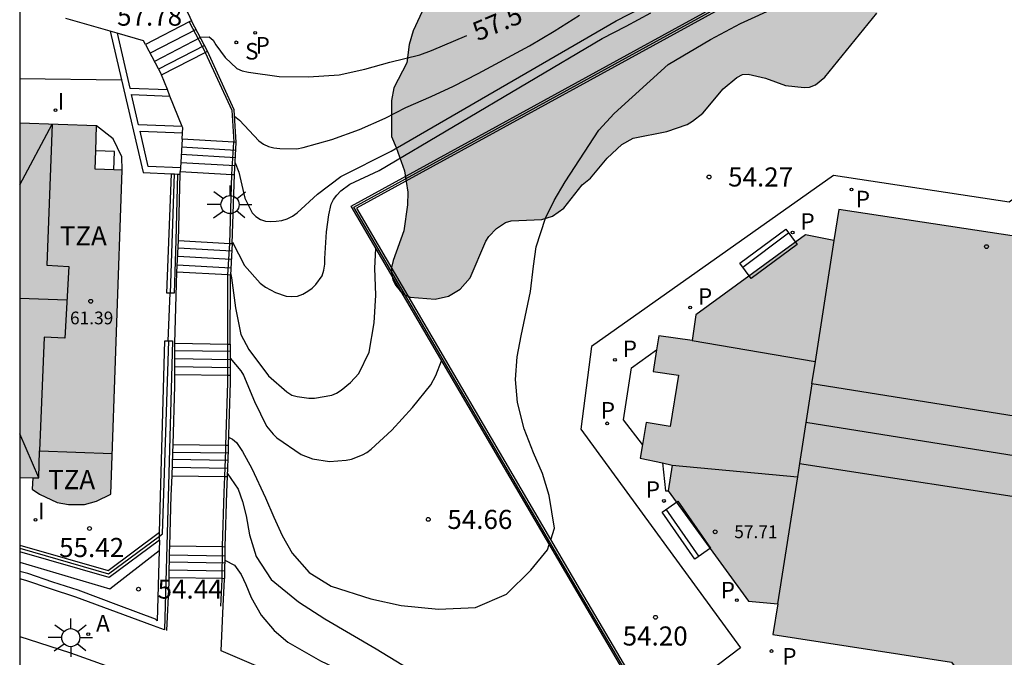
# Model space of a CAD drawing. Units: metres. Extents: x 579944 to 580294, y 4794790 to 4795041.
# Drawn here: x 579944 to 579983, y 4794985 to 4795010 of the extents above; entities that cross this region are included whole.
import ezdxf

# ---------------------------------------------------------------- set-up
doc = ezdxf.new("R2010")
doc.units = ezdxf.units.M
for name, color, linetype in [('010106', 9, 'Continuous'), ('020104', 34, 'Continuous'), ('020204', 9, 'Continuous'), ('020307', 24, 'Continuous'), ('020308', 9, 'Continuous'), ('060106', 9, 'BARANDILLA'), ('060108', 9, 'Continuous'), ('060117', 9, 'Continuous'), ('060124', 9, 'Continuous'), ('060134', 9, 'Continuous'), ('060141', 9, 'Continuous'), ('060145', 9, 'Continuous'), ('070105', 6, 'Continuous'), ('070106', 6, 'Continuous'), ('070108', 9, 'VALLA'), ('080109', 9, 'Continuous'), ('080110', 9, 'Continuous'), ('080201', 9, 'Continuous'), ('080303', 9, 'Continuous'), ('080311', 9, 'Continuous'), ('090202', 1, 'Continuous'), ('100105', 3, 'Continuous'), ('100106', 63, 'Continuous'), ('100107', 3, 'Continuous'), ('200205', 4, 'Continuous'), ('200305', 4, 'Continuous'), ('210201', 9, 'Continuous'), ('210203', 4, 'Continuous'), ('210204', 9, 'Continuous'), ('210301', 9, 'Continuous'), ('210303', 4, 'Continuous'), ('210304', 9, 'Continuous'), ('250206', 9, 'Continuous'), ('270204', 9, 'Continuous'), ('270304', 9, 'Continuous'), ('990501', 21, 'Continuous'), ('990504', 63, 'Continuous')]:
    doc.layers.add(name, color=color, linetype=linetype)
doc.layers.add('020105', color=24, linetype='Continuous', lineweight=30)
doc.layers.add('080111', color=7, linetype='Continuous', lineweight=30)
doc.styles.add('ARIAL', font='ARIAL.TTF', dxfattribs={"height": 1})
doc.styles.add('ARIALI', font='ARIALI.TTF', dxfattribs={"height": 1})
doc.styles.add('ROMANS', font='romans__.ttf', dxfattribs={"height": 1})
doc.linetypes.add('BARANDILLA', pattern='A,1,[201,DONOSTI.shx,S=0.1,R=0,X=0,Y=0],1', length=2)
doc.linetypes.add('VALLA', pattern='A,1,[200,DONOSTI.shx,S=0.1,R=0,X=0,Y=0],1', length=2)

# ---------------------------------------------------------------- blocks, each defined once
blk = doc.blocks.new('REIND')
blk.add_circle((0, 0), 0.055)
blk = doc.blocks.new('COTAPU')
blk.add_circle((0, 0), 0.075)
blk = doc.blocks.new('PLUVI2')
blk.add_circle((0, 0), 0.055)
blk = doc.blocks.new('FAROLA')
for p, q in [((-0.63, 0.51), (-0.255, 0.245)), ((0, 0.355), (0, 0.755)), ((0.605, 0.49), (0.276, 0.223)), ((-0.355, 0), (-0.895, 0)), ((0.355, 0), (0.855, 0)), ((-0.65, -0.52), (-0.255, -0.24)), ((0, -0.355), (0, -0.755)), ((0.585, -0.52), (0.256, -0.246))]:
    blk.add_line(p, q)
blk.add_circle((0, 0), 0.355)
blk = doc.blocks.new('ABAS')
blk.add_circle((0, 0), 0.055)
blk = doc.blocks.new('SANEA')
blk.add_circle((0, 0), 0.055)
blk = doc.blocks.new('PLUVI1')
blk.add_circle((0, 0), 0.055)
blk = doc.blocks.new('PUNTO')
blk.add_circle((0, 0), 0.075)
blk = doc.blocks.new('BANCO')
blk.add_line((1.125, 0.1875), (-1.125, 0.1875))
blk.add_lwpolyline([(1.125, 0.75), (1.125, 0), (-1.125, 0), (-1.125, 0.75)], close=True)

msp = doc.modelspace()

# ---------------------------------------------------------------- hatches: boundary and pattern name
at = {"layer": '990501'}
for points in [[(579948.265, 4795004.012), (579947.201, 4795004.05), (579947.261, 4795005.757), (579944.24, 4795005.863), (579944.24, 4794991.936), (579944.754, 4794991.925), (579944.73, 4794991.478), (579945.008, 4794991.28), (579945.71, 4794990.955), (579946.156, 4794990.875), (579946.778, 4794990.871), (579947.253, 4794991.008), (579947.816, 4794991.278)], [(580040.496, 4794992.666), (580027.575, 4794994.667), (580021.481, 4794995.629), (580021.46, 4794995.499), (580000.244, 4794998.784), (580000.627, 4795001.128), (579998.283, 4795001.488), (579998.689, 4795004.176), (579991.342, 4795005.34), (579990.892, 4795002.657), (579990.739, 4795002.671), (579986.179, 4795003.463), (579983.423, 4795001.403), (579976.432, 4795002.461), (579976.234, 4795001.25), (579975.127, 4795001.467), (579970.814, 4794998.325), (579970.676, 4794997.314), (579969.357, 4794997.499), (579969.138, 4794996.102), (579970.138, 4794995.959), (579969.804, 4794993.941), (579968.861, 4794994.096), (579968.63, 4794992.694), (579969.885, 4794992.423), (579969.728, 4794991.411), (579972.881, 4794987.071), (579974.039, 4794986.974), (579973.843, 4794985.758), (579980.858, 4794984.679), (579982.851, 4794981.922), (579995.354, 4794980.02), (579995.758, 4794982.361), (579996.416, 4794982.256), (579996.062, 4794980.407), (579996.704, 4794980.262), (579996.619, 4794979.829), (579997.3, 4794979.725), (579997.628, 4794982.073), (580011.884, 4794979.757), (580011.987, 4794980.426), (580012.367, 4794980.36), (580012.283, 4794979.928), (580018.878, 4794978.923), (580018.182, 4794974.456), (580017.996, 4794973.283), (580017.232, 4794973.382), (580017.093, 4794972.573), (580017.792, 4794972.441), (580017.751, 4794971.634), (580025.216, 4794970.482), (580025.235, 4794970.606), (580027.033, 4794970.328), (580036.814, 4794968.806)]]:
    msp.add_hatch(color=256, dxfattribs=at).paths.add_polyline_path(points)
at = {"layer": '990504'}
msp.add_hatch(color=256, dxfattribs=at).paths.add_polyline_path([(579975.281, 4795019.264), (579974.292, 4795018.308), (579974.088, 4795017.883), (579973.96, 4795017.713), (579973.116, 4795016.795), (579972.635, 4795016.353), (579971.736, 4795015.746), (579970.861, 4795014.953), (579969.3, 4795013.234), (579968.94, 4795012.902), (579968.747, 4795012.8), (579968.04, 4795012.704), (579966.166, 4795013.034), (579965.711, 4795013.066), (579965.499, 4795013.03), (579965.081, 4795012.798), (579964.17, 4795011.848), (579963.733, 4795011.208), (579963.239, 4795010.812), (579962.967, 4795010.697), (579962.479, 4795010.698), (579962.256, 4795010.793), (579961.655, 4795011.191), (579961.411, 4795011.254), (579961.147, 4795011.231), (579960.582, 4795010.883), (579960.274, 4795010.597), (579960.14, 4795010.414), (579959.705, 4795009.484), (579959.539, 4795008.946), (579959.45, 4795008.228), (579958.941, 4795007.246), (579958.855, 4795006.753), (579958.848, 4795005.328), (579959.04, 4795004.903), (579959.357, 4795003.988), (579959.491, 4795003.149), (579959.476, 4795002.648), (579959.336, 4795001.628), (579958.918, 4795000.466), (579958.848, 4795000.183), (579958.845, 4794999.966), (579958.9, 4794999.701), (579959.023, 4794999.475), (579959.185, 4794999.268), (579959.4, 4794999.094), (579959.59, 4794999.019), (579960.572, 4794998.946), (579961.088, 4794999.064), (579961.553, 4794999.328), (579961.942, 4794999.784), (579962.563, 4795001.226), (579962.677, 4795001.403), (579962.972, 4795001.715), (579963.338, 4795001.954), (579963.557, 4795002.017), (579964.758, 4795002.066), (579965.175, 4795002.205), (579965.628, 4795002.522), (579966.34, 4795003.429), (579966.667, 4795003.701), (579967.324, 4795004.483), (579967.906, 4795005.022), (579968.344, 4795005.266), (579969.68, 4795005.531), (579970.469, 4795005.81), (579970.689, 4795005.933), (579971.089, 4795006.25), (579971.887, 4795007.209), (579972.421, 4795007.656), (579972.654, 4795007.772), (579972.865, 4795007.789), (579973.548, 4795007.621), (579974.342, 4795007.333), (579975.067, 4795007.263), (579975.278, 4795007.273), (579975.517, 4795007.369), (579975.89, 4795007.66), (579977.931, 4795010.184), (579978.549, 4795010.987), (579979.242, 4795011.993), (579979.757, 4795012.969), (579980.936, 4795014.739), (579981.2, 4795015.224), (579981.286, 4795015.651), (579981.25, 4795015.902), (579981.005, 4795016.777), (579980.929, 4795016.995), (579980.378, 4795017.748), (579980.216, 4795017.902), (579979.119, 4795018.729), (579978.524, 4795019.1), (579978.294, 4795019.182), (579977.603, 4795019.265), (579976.12, 4795019.345)])

# ---------------------------------------------------------------- linework, layer by layer
at = {"layer": '010106', "flags": 128}
msp.add_lwpolyline([(579944.235, 4794790.26), (580294.225, 4794790.253), (580294.231, 4795040.245), (579944.241, 4795040.253)], close=True, dxfattribs=at)
at = {"layer": '020104', "flags": 128}
for points, elevation in [([(579952.706, 4795004.296), (579952.846, 4795003.928), (579953.08, 4795002.904), (579953.373, 4795002.33), (579953.515, 4795002.189), (579953.699, 4795002.068), (579953.895, 4795002.009), (579954.101, 4795001.993), (579954.312, 4795002.001), (579954.543, 4795002.035), (579954.752, 4795002.1), (579954.955, 4795002.206), (579955.14, 4795002.34), (579955.937, 4795003.068), (579956.853, 4795003.765), (579958.841, 4795004.755), (579967.684, 4795009.881), (579968.682, 4795010.391)], 56.5), ([(579965.11, 4794989.485), (579965.255, 4794989.936), (579965.051, 4794991.227), (579964.789, 4794992.087), (579964.432, 4794992.899), (579964.061, 4794993.845), (579963.8, 4794994.885), (579963.719, 4794995.782), (579963.796, 4794996.679), (579963.942, 4794997.496), (579964.315, 4794999.248), (579964.432, 4795000.238), (579964.539, 4795000.992), (579964.9, 4795002.123), (579965.243, 4795002.821), (579965.672, 4795003.552), (579967.007, 4795005.583), (579967.609, 4795006.232), (579969.721, 4795008.162), (579971.387, 4795009.142), (579972.571, 4795009.772), (579974.031, 4795010.439)], 54.5), ([(579952.596, 4795001.18), (579953.074, 4795000.265), (579953.688, 4794999.567), (579953.899, 4794999.414), (579954.297, 4794999.197), (579954.708, 4794999.057), (579954.919, 4794999.04), (579955.158, 4794999.065), (579955.37, 4794999.138), (579955.559, 4794999.249), (579955.728, 4794999.377), (579955.881, 4794999.523), (579956.127, 4794999.863), (579956.192, 4795000.075), (579956.224, 4795000.32), (579956.224, 4795000.534), (579956.295, 4795001.586), (579956.383, 4795002.25), (579956.475, 4795002.675), (579956.577, 4795002.864), (579956.698, 4795003.032), (579956.862, 4795003.196), (579957.209, 4795003.458), (579958.362, 4795004.003), (579967.128, 4795009.183), (579968.079, 4795009.67), (579969.039, 4795010.193)], 56), ([(579952.683, 4795006.138), (579952.881, 4795005.981), (579953.637, 4795005.168), (579953.821, 4795005.033), (579954.01, 4795004.945), (579954.22, 4795004.893), (579954.456, 4795004.866), (579955.131, 4795004.852), (579955.38, 4795004.898), (579956.5, 4795005.22), (579957.595, 4795005.609), (579958.603, 4795006.058), (579959.412, 4795006.478), (579960.415, 4795006.909), (579961.283, 4795007.317), (579962.257, 4795007.811), (579964.27, 4795008.897), (579965.243, 4795009.477), (579966.24, 4795010.099)], 57), ([(579952.524, 4794999.976), (579952.563, 4794999.781), (579952.719, 4794998.602), (579952.926, 4794997.55), (579953.245, 4794996.96), (579954.017, 4794995.933), (579954.731, 4794995.296), (579954.939, 4794995.175), (579955.147, 4794995.116), (579955.605, 4794995.047), (579955.821, 4794995.051), (579956.505, 4794995.167), (579956.688, 4794995.248), (579956.877, 4794995.363), (579957.244, 4794995.665), (579957.562, 4794996.015), (579957.971, 4794996.852), (579958.175, 4794998.012), (579958.239, 4794999.098), (579958.198, 4795000.157), (579958.24, 4795000.932)], 55.5), ([(579952.445, 4794993.514), (579952.597, 4794993.439), (579952.762, 4794993.304), (579952.995, 4794992.957), (579953.361, 4794992.286), (579953.896, 4794991.134), (579954.222, 4794990.369), (579954.555, 4794989.659), (579954.944, 4794988.964), (579955.608, 4794988.197), (579956.485, 4794987.664), (579958.04, 4794987.159), (579959.234, 4794986.907), (579960.696, 4794986.756), (579962.151, 4794986.825), (579963.366, 4794987.345), (579964.332, 4794988.29), (579964.982, 4794989.088), (579965.052, 4794989.304)], 54.5), ([(579952.396, 4794992.102), (579952.829, 4794991.471), (579952.999, 4794990.99), (579953.144, 4794990.423), (579953.265, 4794989.683), (579953.527, 4794988.824), (579954.119, 4794987.931), (579955.191, 4794987.043), (579956.233, 4794986.376), (579958.247, 4794985.206), (579959.258, 4794984.579), (579960.622, 4794983.917), (579961.744, 4794983.469), (579963.08, 4794983.233), (579964.645, 4794983.16), (579965.699, 4794983.224), (579967.015, 4794983.514), (579968.149, 4794983.688), (579968.376, 4794983.646)], 54), ([(579952.293, 4794988.689), (579952.684, 4794988.483), (579952.941, 4794988.119), (579953.127, 4794987.725), (579953.336, 4794987.22), (579953.733, 4794986.518), (579954.24, 4794985.924), (579954.772, 4794985.457), (579956.065, 4794984.725), (579957.077, 4794984.239), (579958.166, 4794983.642), (579959.311, 4794982.981), (579961.294, 4794981.986), (579962.299, 4794981.578), (579963.194, 4794981.368), (579964.72, 4794981.334), (579965.16, 4794981.3), (579965.953, 4794979.832), (579966.14, 4794979.587), (579966.829, 4794979.15), (579968.119, 4794979.031), (579969.463, 4794978.881), (579970.509, 4794978.937)], 53.5)]:
    msp.add_lwpolyline(points, dxfattribs=dict(at, elevation=elevation))
at = {"layer": '020105', "flags": 128}
for points, elevation in [([(579951.328, 4795009.238), (579951.68, 4795009.248), (579951.84, 4795009.12), (579951.944, 4795008.94), (579952.318, 4795008.439), (579952.771, 4795008.004), (579952.983, 4795007.915), (579953.23, 4795007.858), (579954.441, 4795007.69), (579955.586, 4795007.679), (579956.793, 4795007.762), (579957.807, 4795007.982), (579958.78, 4795008.249), (579959.967, 4795008.543), (579960.419, 4795008.717), (579961.814, 4795009.306)], 57.5), ([(579952.51, 4794996.624), (579952.934, 4794996.13), (579953.029, 4794995.95), (579953.464, 4794994.917), (579953.939, 4794993.955), (579954.199, 4794993.631), (579954.345, 4794993.492), (579955.299, 4794992.837), (579955.748, 4794992.661), (579956.415, 4794992.564), (579957.072, 4794992.608), (579957.274, 4794992.66), (579957.708, 4794992.824), (579957.883, 4794992.921), (579958.047, 4794993.048), (579958.86, 4794993.798), (579959.675, 4794994.681), (579960.392, 4794995.58), (579960.588, 4794995.939), (579960.822, 4794996.524)], 55)]:
    msp.add_lwpolyline(points, dxfattribs=dict(at, elevation=elevation))
at = {"layer": '060106'}
for points in [[(579950.903, 4795009.833, 57.695), (579951.53, 4795008.641, 57.101)], [(579951.53, 4795008.641, 57.101), (579951.532, 4795008.636, 57.101)], [(579951.532, 4795008.636, 57.101), (579952.57, 4795006.362, 56.997), (579952.651, 4795005.107, 56.861)], [(579952.58, 4795003.848, 56.236), (579952.651, 4795005.107, 56.878)], [(579952.651, 4795005.107, 56.878), (579952.651, 4795005.107, 56.861)], [(579952.494, 4795001.132, 56.104), (579952.58, 4795003.844, 56.236)], [(579952.58, 4795003.844, 56.236), (579952.58, 4795003.848, 56.236)], [(579952.416, 4794999.895, 55.402), (579952.494, 4795001.129, 56.103), (579952.494, 4795001.132, 56.104)], [(579952.411, 4794997.179, 55.425), (579952.416, 4794999.895, 55.402)], [(579952.415, 4794995.954, 54.829), (579952.411, 4794997.179, 55.425)], [(579952.343, 4794993.2, 54.521), (579952.416, 4794995.655, 54.683), (579952.415, 4794995.954, 54.829)], [(579952.3, 4794991.97, 54.067), (579952.337, 4794993.011, 54.508), (579952.343, 4794993.2, 54.521)], [(579952.212, 4794989.216, 53.746), (579952.277, 4794991.346, 53.803), (579952.3, 4794991.97, 54.067)], [(579952.189, 4794987.972, 53.071), (579952.208, 4794989.1, 53.742), (579952.212, 4794989.216, 53.746)], [(579952.141, 4794986.883, 53.019), (579952.188, 4794987.919, 53.039), (579952.189, 4794987.972, 53.071)]]:
    msp.add_polyline3d(points, dxfattribs=at)
at = {"layer": '060108'}
for points in [[(579952.511, 4794997.177, 55.425), (579952.508, 4794995.952, 54.826)], [(579952.508, 4794995.952, 54.826), (579952.508, 4794995.661, 54.683), (579952.435, 4794993.198, 54.52)], [(579952.435, 4794993.198, 54.52), (579952.429, 4794993.017, 54.508), (579952.392, 4794991.968, 54.064)], [(579952.392, 4794991.968, 54.064), (579952.369, 4794991.352, 53.803), (579952.304, 4794989.214, 53.745)], [(579952.304, 4794989.214, 53.745), (579952.3, 4794989.106, 53.742), (579952.281, 4794987.97, 53.066)], [(579944.24, 4794985.679, 52.644), (579944.969, 4794985.454, 52.679), (579946.226, 4794985.041, 52.729), (579947.625, 4794984.542, 52.738), (579948.926, 4794984.044, 52.766), (579951.192, 4794983.198, 52.894), (579950.742, 4794982.131, 52.852)]]:
    msp.add_polyline3d(points, dxfattribs=at)
at = {"layer": '060117'}
for points in [[(579950.903, 4795009.833, 57.712), (579949.182, 4795008.948, 57.676)], [(579950.993, 4795009.879, 57.714), (579950.903, 4795009.833, 57.712)], [(579951.62, 4795008.681, 57.12), (579950.993, 4795009.879, 57.714)], [(579949.182, 4795008.948, 57.676), (579949.809, 4795007.751, 57.083)], [(579949.809, 4795007.751, 57.083), (579951.532, 4795008.636, 57.119)], [(579951.532, 4795008.636, 57.119), (579951.62, 4795008.681, 57.12)], [(579950.616, 4795005.226, 56.867), (579950.553, 4795004.101, 56.296)], [(579952.651, 4795005.107, 56.878), (579950.616, 4795005.226, 56.867)], [(579952.749, 4795005.101, 56.878), (579952.651, 4795005.107, 56.878)], [(579952.68, 4795003.838, 56.236), (579952.75, 4795005.098, 56.877)], [(579950.553, 4795004.101, 56.296), (579950.546, 4795003.963, 56.225)], [(579950.546, 4795003.963, 56.225), (579952.58, 4795003.844, 56.236)], [(579952.58, 4795003.844, 56.236), (579952.68, 4795003.838, 56.236)], [(579950.414, 4795000.007, 55.393), (579950.483, 4795001.245, 55.995)], [(579950.483, 4795001.245, 55.995), (579950.483, 4795001.245, 55.995)], [(579950.483, 4795001.245, 55.995), (579952.494, 4795001.132, 56.106)], [(579952.494, 4795001.132, 56.106), (579952.588, 4795001.126, 56.111)], [(579952.588, 4795001.126, 56.111), (579952.519, 4794999.889, 55.395), (579952.516, 4794999.889, 55.395)], [(579952.588, 4795001.126, 56.111), (579952.594, 4795001.126, 56.111)], [(579952.416, 4794999.895, 55.395), (579950.414, 4795000.007, 55.393)], [(579952.516, 4794999.889, 55.395), (579952.416, 4794999.895, 55.395)], [(579950.337, 4794997.21, 55.204), (579952.411, 4794997.179, 55.211)], [(579952.411, 4794997.179, 55.211), (579952.511, 4794997.177, 55.211)], [(579950.334, 4794995.986, 54.573), (579952.415, 4794995.954, 54.581)], [(579952.415, 4794995.954, 54.581), (579952.508, 4794995.952, 54.581)], [(579950.265, 4794993.232, 54.392), (579952.343, 4794993.2, 54.399)], [(579952.343, 4794993.2, 54.399), (579952.435, 4794993.198, 54.399)], [(579950.223, 4794992.002, 53.783), (579952.3, 4794991.97, 53.79)], [(579952.3, 4794991.97, 53.79), (579952.392, 4794991.968, 53.79)], [(579950.135, 4794989.248, 53.629), (579952.212, 4794989.216, 53.636)], [(579952.212, 4794989.216, 53.636), (579952.304, 4794989.214, 53.636)], [(579950.11, 4794988.004, 53.01), (579952.189, 4794987.972, 53.018)], [(579952.189, 4794987.972, 53.018), (579952.281, 4794987.97, 53.018)]]:
    msp.add_polyline3d(points, dxfattribs=at)
at = {"layer": '060124'}
for points in [[(579986.945, 4795004.574, 54.129), (579985.839, 4795004.748, 54.267), (579983.131, 4795002.752, 54.285), (579976.22, 4795003.798, 54.27), (579966.716, 4794997.078, 54.343), (579966.289, 4794993.836, 54.325), (579972.568, 4794985.241, 54.181)], [(579968.719, 4794993.235, 54.466), (579967.97, 4794994.197, 54.468), (579968.289, 4794996.243, 54.469), (579969.271, 4794996.951, 54.468)], [(579969.508, 4794992.504, 54.59), (579969.615, 4794991.403, 54.583), (579969.728, 4794991.411, 54.587)]]:
    msp.add_polyline3d(points, dxfattribs=at)
at = {"layer": '060134'}
msp.add_polyline3d([(579972.568, 4794985.241, 54.181), (579969.164, 4794982.656, 54.027)], dxfattribs=at)
at = {"layer": '060141'}
for points in [[(579951.173, 4795009.536, 57.664), (579949.362, 4795008.605, 57.628)], [(579951.339, 4795009.218, 57.495), (579949.528, 4795008.287, 57.459)], [(579951.501, 4795008.908, 57.327), (579949.69, 4795007.978, 57.291)], [(579952.733, 4795004.788, 56.787), (579950.599, 4795004.912, 56.776)], [(579952.717, 4795004.495, 56.599), (579950.582, 4795004.62, 56.588)], [(579952.699, 4795004.175, 56.397), (579950.564, 4795004.3, 56.386)], [(579952.553, 4795000.505, 55.814), (579950.449, 4795000.623, 55.812)], [(579952.571, 4795000.829, 55.949), (579950.467, 4795000.947, 55.947)], [(579952.534, 4795000.162, 55.648), (579950.43, 4795000.281, 55.646)], [(579950.337, 4794996.929, 55.029), (579952.511, 4794996.895, 55.037)], [(579950.336, 4794996.604, 54.87), (579952.51, 4794996.57, 54.878)], [(579950.336, 4794996.292, 54.729), (579952.509, 4794996.259, 54.737)], [(579950.257, 4794992.933, 54.25), (579952.425, 4794992.899, 54.257)], [(579950.247, 4794992.65, 54.049), (579952.415, 4794992.616, 54.057)], [(579950.236, 4794992.338, 53.922), (579952.403, 4794992.305, 53.929)], [(579950.12, 4794988.617, 53.335), (579952.291, 4794988.583, 53.343)], [(579950.124, 4794988.893, 53.499), (579952.296, 4794988.859, 53.506)], [(579950.114, 4794988.305, 53.163), (579952.286, 4794988.271, 53.171)]]:
    msp.add_polyline3d(points, dxfattribs=at)
at = {"layer": '060145'}
for points in [[(579952.749, 4795005.101, 56.877), (579952.667, 4795006.385, 57.016), (579951.62, 4795008.681, 57.12)], [(579944.24, 4795007.619, 55.4), (579948.238, 4795007.559, 55.459)], [(579950.04, 4795007.178, 57.034), (579949.809, 4795007.751, 57.083)], [(579950.143, 4795006.923, 57.012), (579950.04, 4795007.178, 57.034)], [(579950.624, 4795005.732, 56.909), (579950.143, 4795006.923, 57.012)], [(579948.265, 4795004.012, 55.507), (579948.245, 4795004.53, 55.496), (579947.913, 4795005.24, 55.486), (579947.261, 4795005.757, 55.451)], [(579950.633, 4795005.481, 56.888), (579950.646, 4795005.678, 56.904), (579950.624, 4795005.732, 56.909)], [(579950.616, 4795005.226, 56.867), (579950.633, 4795005.481, 56.888)], [(579952.75, 4795005.098, 56.877), (579952.749, 4795005.101, 56.877)], [(579950.483, 4795001.245, 56.103), (579950.543, 4795003.851, 56.22)], [(579950.543, 4795003.851, 56.22), (579950.546, 4795003.963, 56.225)], [(579952.594, 4795001.126, 56.111), (579952.68, 4795003.838, 56.236)], [(579950.337, 4794997.21, 55.499), (579950.414, 4795000.007, 55.393)], [(579952.511, 4794997.177, 55.425), (579952.516, 4794999.889, 55.395)], [(579950.334, 4794995.986, 54.901), (579950.337, 4794997.21, 55.499)], [(579950.265, 4794993.232, 54.53), (579950.334, 4794995.54, 54.682), (579950.334, 4794995.986, 54.901)], [(579950.223, 4794992.002, 54.129), (579950.256, 4794992.896, 54.507), (579950.265, 4794993.232, 54.53)], [(579950.135, 4794989.248, 53.749), (579950.196, 4794991.231, 53.802), (579950.223, 4794992.002, 54.129)], [(579950.11, 4794988.004, 53.158), (579950.126, 4794988.985, 53.741), (579950.135, 4794989.248, 53.749)], [(579950.02, 4794985.919, 53.002), (579950.106, 4794987.804, 53.038), (579950.11, 4794988.004, 53.158)]]:
    msp.add_polyline3d(points, dxfattribs=at)
at = {"layer": '070105'}
for points in [[(579969.059, 4794982.633, 53.916), (579968.988, 4794982.605, 53.916), (579966.146, 4794987.436, 54.36), (579957.263, 4795002.601, 54.996), (579980.735, 4795015.475, 54.398), (579985.877, 4795015.007, 54.408), (579986.113, 4795014.982, 55.63)], [(579986.083, 4795014.806, 55.63), (579985.861, 4795014.83, 54.416), (579980.773, 4795015.294, 54.406), (579957.477, 4795002.517, 54.999), (579966.268, 4794987.508, 54.36), (579969.126, 4794982.658, 53.915), (579969.059, 4794982.633, 53.916)], [(579947.794, 4795009.468, 57.878), (579946.046, 4795009.968, 57.878)], [(579948.068, 4795009.389, 57.878), (579947.794, 4795009.468, 57.878)], [(579947.794, 4795009.468, 57.878), (579948.238, 4795007.559, 57.152)], [(579948.068, 4795009.389, 55.77), (579948.569, 4795007.239, 55.768), (579950.04, 4795007.178, 55.775)], [(579949.182, 4795008.948, 57.658), (579949.107, 4795009.092, 57.877), (579948.068, 4795009.389, 57.878)], [(579948.238, 4795007.559, 57.152), (579949.086, 4795003.914, 55.767), (579950.197, 4795003.866, 55.623)], [(579950.624, 4795005.732, 55.892), (579948.906, 4795005.789, 55.768), (579948.627, 4795006.986, 55.768), (579950.143, 4795006.923, 55.775)], [(579950.553, 4795004.101, 55.769), (579949.286, 4795004.156, 55.767), (579948.965, 4795005.537, 55.768), (579950.633, 4795005.481, 55.893)], [(579947.942, 4795004.023, 55.525), (579947.967, 4795004.741, 55.523), (579947.226, 4795004.767, 55.522)], [(579950.153, 4794999.173, 55.451), (579950.015, 4794999.175, 55.474), (579950.197, 4795003.866, 55.623)], [(579950.438, 4795003.855, 55.769), (579950.378, 4795001.248, 56.102), (579950.331, 4795000.013, 55.395), (579950.308, 4794999.171, 55.425), (579950.161, 4794999.173, 55.45)], [(579950.197, 4795003.866, 55.623), (579950.317, 4795003.861, 55.696)], [(579950.317, 4795003.861, 55.696), (579950.438, 4795003.855, 55.769)], [(579950.438, 4795003.855, 55.769), (579950.543, 4795003.851, 55.769)], [(579950.161, 4794999.173, 55.45), (579950.153, 4794999.173, 55.451)], [(579950.092, 4794997.308, 55.402), (579950.241, 4794997.307, 55.388), (579949.922, 4794985.95, 52.925), (579949.489, 4794986.1, 52.866), (579948.041, 4794986.636, 52.816), (579946.448, 4794987.234, 52.739), (579945.452, 4794987.552, 52.726), (579944.475, 4794987.883, 52.682), (579944.24, 4794987.948, 52.672)], [(579949.735, 4794989.787, 53.826), (579949.942, 4794997.309, 55.415), (579950.077, 4794997.308, 55.403)], [(579950.077, 4794997.308, 55.403), (579950.092, 4794997.308, 55.402)], [(579944.24, 4794989.278, 56.05), (579947.707, 4794988.277, 56.06), (579949.735, 4794989.787, 53.826)], [(579949.731, 4794989.634, 54.897), (579949.735, 4794989.787, 53.826)], [(579949.726, 4794989.469, 56.05), (579947.757, 4794988.002, 56.06), (579944.24, 4794989.018, 56.05)], [(579949.726, 4794989.469, 56.05), (579949.715, 4794989.066, 55.673)], [(579949.726, 4794989.469, 56.05), (579949.731, 4794989.634, 54.897)], [(579949.715, 4794989.066, 55.673), (579949.639, 4794986.305, 53.09), (579949.577, 4794986.369, 52.965), (579948.137, 4794986.903, 52.912), (579946.538, 4794987.503, 52.837), (579945.538, 4794987.822, 52.825), (579944.554, 4794988.154, 52.782), (579944.24, 4794988.241, 52.769)]]:
    msp.add_polyline3d(points, dxfattribs=at)
at = {"layer": '070106'}
msp.add_polyline3d([(579950.077, 4794997.308, 55.29), (579950.153, 4794999.173, 55.289)], dxfattribs=at)
at = {"layer": '070108'}
for points in [[(579969.059, 4794982.633, 53.92), (579966.203, 4794987.47, 54.359), (579957.364, 4795002.562, 55.003), (579980.753, 4795015.39, 54.402), (579985.87, 4795014.923, 54.412), (579986.099, 4795014.903, 55.63)], [(579950.161, 4794999.173, 55.357), (579950.317, 4795003.861, 55.241)], [(579949.731, 4794989.634, 56.049), (579949.853, 4794989.725, 56.048), (579950.092, 4794997.308, 55.404)], [(579944.24, 4794989.154, 56.049), (579947.731, 4794988.145, 56.059), (579949.731, 4794989.634, 56.049)]]:
    msp.add_polyline3d(points, dxfattribs=at)
at = {"layer": '080109'}
for points in [[(579944.24, 4795003.434, 62.301), (579945.516, 4795005.818, 61.811)], [(579976.234, 4795001.25, 58.064), (579975.5, 4794996.485, 59.321)], [(579944.24, 4794998.981, 63.279), (579946.092, 4794998.91, 63.298)], [(579970.676, 4794997.314, 58.09), (579975.5, 4794996.485, 59.321)], [(579975.5, 4794996.485, 59.321), (579975.366, 4794995.618, 59.549)], [(579975.137, 4794994.114, 60.944), (579985.374, 4794992.473, 60.982)], [(579944.983, 4794991.919, 61.248), (579944.24, 4794993.645, 61.756)], [(579974.891, 4794992.488, 59.547), (579974.808, 4794991.958, 59.39)], [(579969.885, 4794992.423, 57.976), (579974.808, 4794991.958, 59.39)], [(579974.808, 4794991.958, 59.39), (579974.025, 4794986.975, 57.994)]]:
    msp.add_polyline3d(points, dxfattribs=at)
at = {"layer": '080110'}
for points in [[(579945.516, 4795005.818, 62.513), (579945.301, 4795000.275, 62.405), (579946.166, 4795000.226, 61.359), (579946.006, 4794997.403, 61.359), (579945.191, 4794997.449, 61.358), (579945.018, 4794992.98, 62.264)], [(579985.615, 4794993.983, 58.948), (579975.368, 4794995.618, 59.605), (579974.887, 4794992.488, 59.476), (579985.125, 4794990.91, 58.47)], [(579944.754, 4794991.925, 55.394), (579944.983, 4794991.919, 55.392), (579945.018, 4794992.98, 55.392)], [(579945.018, 4794992.98, 61.998), (579947.872, 4794992.879, 61.998)]]:
    msp.add_polyline3d(points, dxfattribs=at)
at = {"layer": '080111'}
for points in [[(579947.261, 4795005.757, 61.998), (579944.24, 4795005.863, 61.998)], [(579947.226, 4795004.767, 61.998), (579947.261, 4795005.757, 61.998)], [(579947.942, 4795004.023, 61.998), (579947.201, 4795004.05, 61.998), (579947.226, 4795004.767, 61.998)], [(579944.24, 4794991.936, 55.396), (579944.754, 4794991.925, 55.394), (579944.73, 4794991.478, 55.392), (579945.008, 4794991.28, 55.396), (579945.71, 4794990.955, 55.423), (579946.156, 4794990.875, 55.423), (579946.778, 4794990.871, 55.423), (579947.253, 4794991.008, 55.448), (579947.816, 4794991.278, 61.998), (579948.265, 4795004.012, 61.998)], [(579948.265, 4795004.012, 61.998), (579947.942, 4795004.023, 61.998)], [(579986.75, 4795003.364, 54.246), (579986.179, 4795003.463, 54.309), (579983.423, 4795001.403, 54.337), (579976.432, 4795002.461, 54.298), (579976.234, 4795001.25, 54.316), (579975.127, 4795001.467, 54.32), (579970.814, 4794998.325, 54.349), (579970.676, 4794997.314, 54.355), (579969.357, 4794997.499, 54.354), (579969.271, 4794996.951, 54.398)], [(579969.271, 4794996.951, 54.398), (579969.138, 4794996.102, 54.466), (579970.138, 4794995.959, 54.453), (579969.804, 4794993.941, 54.465), (579968.861, 4794994.096, 54.465), (579968.719, 4794993.235, 54.394)], [(579968.719, 4794993.235, 54.394), (579968.63, 4794992.694, 54.349), (579969.508, 4794992.504, 54.51)], [(579969.508, 4794992.504, 54.51), (579969.885, 4794992.423, 54.579), (579969.728, 4794991.411, 54.334)], [(579969.728, 4794991.411, 54.334), (579972.881, 4794987.071, 54.348), (579974.039, 4794986.974, 54.325), (579973.843, 4794985.758, 54.354), (579980.858, 4794984.679, 54.312), (579982.851, 4794981.922, 54.306), (579982.87, 4794981.919, 54.306)]]:
    msp.add_polyline3d(points, dxfattribs=at)
at = {"layer": '100105'}
for points in [[(579950.866, 4795011.038, 57.834), (579950.536, 4795010.846, 57.806), (579950.918, 4795010.022, 57.764), (579950.993, 4795009.879, 57.714)], [(579969.065, 4794982.623, 54.015), (579962.895, 4794980.529, 53.206), (579952.152, 4794985.128, 52.984), (579952.233, 4794986.889, 53.019), (579952.28, 4794987.925, 53.039), (579952.281, 4794987.97, 53.066)]]:
    msp.add_polyline3d(points, dxfattribs=at)
at = {"layer": '100106', "elevation": 59.475, "flags": 128}
msp.add_lwpolyline([(579960.14, 4795010.414), (579959.705, 4795009.484), (579959.539, 4795008.946), (579959.45, 4795008.228), (579958.941, 4795007.246), (579958.855, 4795006.753), (579958.848, 4795005.328), (579959.04, 4795004.903), (579959.357, 4795003.988), (579959.491, 4795003.149), (579959.476, 4795002.648), (579959.336, 4795001.628), (579958.918, 4795000.466), (579958.848, 4795000.183), (579958.845, 4794999.966), (579958.9, 4794999.701), (579959.023, 4794999.475), (579959.185, 4794999.268), (579959.4, 4794999.094), (579959.59, 4794999.019), (579960.572, 4794998.946), (579961.088, 4794999.064), (579961.553, 4794999.328), (579961.942, 4794999.784), (579962.563, 4795001.226), (579962.677, 4795001.403), (579962.972, 4795001.715), (579963.338, 4795001.954), (579963.557, 4795002.017), (579964.758, 4795002.066), (579965.175, 4795002.205), (579965.628, 4795002.522), (579966.34, 4795003.429), (579966.667, 4795003.701), (579967.324, 4795004.483), (579967.906, 4795005.022), (579968.344, 4795005.266), (579969.68, 4795005.531), (579970.469, 4795005.81), (579970.689, 4795005.933), (579971.089, 4795006.25), (579971.887, 4795007.209), (579972.421, 4795007.656), (579972.654, 4795007.772), (579972.865, 4795007.789), (579973.548, 4795007.621), (579974.342, 4795007.333), (579975.067, 4795007.263), (579975.278, 4795007.273), (579975.517, 4795007.369), (579975.89, 4795007.66), (579977.931, 4795010.184)], dxfattribs=at)
at = {"layer": '100107'}
msp.add_polyline3d([(579944.24, 4794988.6, 54.393), (579947.774, 4794987.553, 54.44), (579949.715, 4794989.066, 54.44)], dxfattribs=at)

# ---------------------------------------------------------------- block references
at = {"layer": '020204', "rotation": 359.9987685839998}
for p in [(579971.332, 4795003.743, 54.266), (579960.296, 4794990.286, 54.657), (579946.977, 4794989.926, 55.415), (579948.905, 4794987.547, 54.435), (579969.228, 4794986.44, 54.201)]:
    msp.add_blockref('COTAPU', p, dxfattribs=at)
at = {"layer": '080201', "rotation": 359.9987685839998}
for p in [(579982.24, 4795001.005, 57.605), (579947.028, 4794998.859, 61.393), (579971.573, 4794989.799, 57.71)]:
    msp.add_blockref('PUNTO', p, dxfattribs=at)
at = {"layer": '090202'}
for p, rotation in [((579973.447, 4795001.023), 216.527623942601), ((579970.132, 4794989.652), 304.8168693950961)]:
    msp.add_blockref('BANCO', p, dxfattribs=dict(at, rotation=rotation))
at = {"layer": '200205', "rotation": 359.9987685839998}
msp.add_blockref('ABAS', (579946.932, 4794985.773, 52.811), dxfattribs=at)
at = {"layer": '210201', "rotation": 359.9987685839998}
for p in [(579976.929, 4795003.247, 54.281), (579974.619, 4795001.561, 54.305), (579970.591, 4794998.616, 54.35), (579967.634, 4794996.56, 54.367), (579967.329, 4794994.06, 54.326), (579969.56, 4794991.011, 54.337), (579972.422, 4794987.111, 54.354), (579973.787, 4794985.114, 54.36)]:
    msp.add_blockref('PLUVI1', p, dxfattribs=at)
at = {"layer": '210203', "rotation": 359.9987685839998}
msp.add_blockref('PLUVI2', (579953.495, 4795009.408, 57.761), dxfattribs=at)
at = {"layer": '210204', "rotation": 359.9987685839998}
msp.add_blockref('SANEA', (579952.751, 4795009.032, 57.767), dxfattribs=at)
at = {"layer": '250206', "rotation": 359.9987685839998}
for p in [(579952.503, 4795002.656, 56.164), (579946.245, 4794985.639, 52.686)]:
    msp.add_blockref('FAROLA', p, dxfattribs=at)
at = {"layer": '270204', "rotation": 359.9987685839998}
for p in [(579945.644, 4795006.367, 55.405), (579944.853, 4794990.272, 55.365)]:
    msp.add_blockref('REIND', p, dxfattribs=at)

# ---------------------------------------------------------------- texts
at = {"layer": '020307', "style": 'ARIALI'}
msp.add_text('57.5', height=0.75, rotation=22.8558, dxfattribs=at).set_placement((579962.24, 4795009.067, 57.498))
at = {"layer": '020308', "style": 'ARIAL'}
for s, p in [('57.78', (579948.064, 4795009.688, 57.779)), ('54.27', (579972.082, 4795003.368, 54.264)), ('54.66', (579961.046, 4794989.911, 54.655)), ('55.42', (579945.786, 4794988.807, 55.413)), ('54.44', (579949.655, 4794987.172, 54.433)), ('54.20', (579967.937, 4794985.329, 54.199))]:
    msp.add_text(s, height=0.75, rotation=359.9988, dxfattribs=at).set_placement(p)
at = {"layer": '080303', "style": 'ARIAL'}
for s, p in [('61.39', (579946.212, 4794997.953, 61.391)), ('57.71', (579972.323, 4794989.549, 57.708))]:
    msp.add_text(s, height=0.5, rotation=359.9988, dxfattribs=at).set_placement(p)
at = {"layer": '080311', "style": 'ARIAL'}
for p in [(579945.81, 4795001.054), (579945.35, 4794991.474)]:
    msp.add_text('TZA', height=0.75, rotation=359.9988, dxfattribs=at).set_placement(p)
at = {"layer": '200305', "style": 'ROMANS'}
msp.add_text('A', height=0.65, rotation=359.9988, dxfattribs=at).set_placement((579947.238, 4794985.879, 52.81))
at = {"layer": '210301', "style": 'ROMANS'}
for p in [(579977.1, 4795002.55, 54.279), (579974.925, 4795001.667, 54.303), (579970.897, 4794998.722, 54.348), (579967.94, 4794996.666, 54.365), (579967.078, 4794994.248, 54.324), (579968.845, 4794991.135, 54.335), (579971.791, 4794987.181, 54.352), (579974.212, 4794984.58, 54.358)]:
    msp.add_text('P', height=0.65, rotation=359.9988, dxfattribs=at).set_placement(p)
at = {"layer": '210303', "style": 'ROMANS'}
msp.add_text('P', height=0.65, rotation=359.9988, dxfattribs=at).set_placement((579953.507, 4795008.594, 57.759))
at = {"layer": '210304', "style": 'ROMANS'}
msp.add_text('S', height=0.65, rotation=359.9988, dxfattribs=at).set_placement((579953.095, 4795008.358, 57.765))
at = {"layer": '270304', "style": 'ROMANS'}
for p in [(579945.731, 4795006.391, 55.403), (579944.956, 4794990.288, 55.363)]:
    msp.add_text('I', height=0.65, rotation=359.9988, dxfattribs=at).set_placement(p)

doc.saveas('drawing.dxf')
